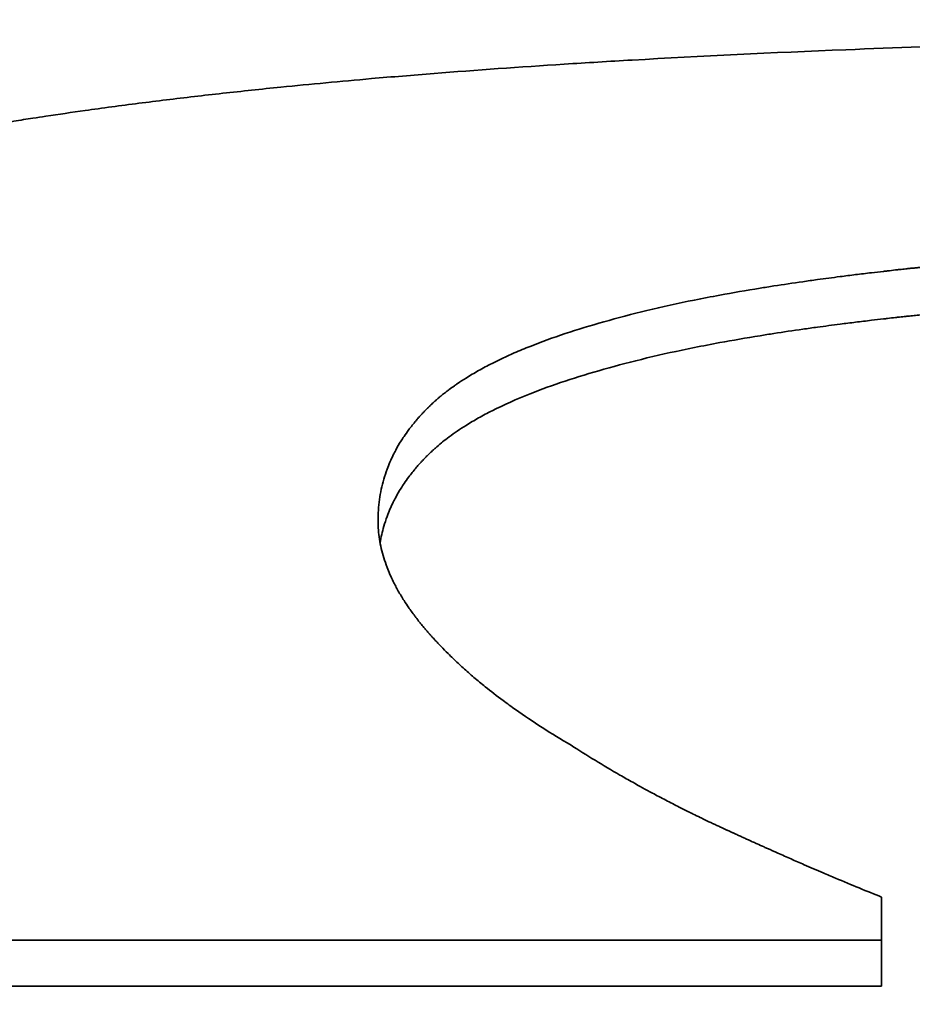
# Model space of a CAD drawing. Units: inches. Extents: x 34 to 380, y 30 to 248.
# Drawn here: x 303 to 303, y 171 to 171 of the extents above; entities that cross this region are included whole.
import ezdxf

# ---------------------------------------------------------------- set-up
doc = ezdxf.new("R2010")
doc.units = ezdxf.units.IN
doc.header["$LTSCALE"] = 24
doc.header["$MEASUREMENT"] = 0
doc.layers.add('Dimension (ANSI)', color=7, linetype='Continuous', lineweight=25)
doc.layers.add('Visible (ANSI)', color=7, linetype='Continuous', lineweight=35)
doc.styles.add('Note Text (ANSI)', font='tahoma.ttf')
doc.dimstyles.new('Default (ANSI)', dxfattribs={"dimscale": 24, "dimtxt": 0.08, "dimasz": 0.098425, "dimexe": 0.0625, "dimexo": 0.0625, "dimgap": 0.031496, "dimtad": 0, "dimtih": 1, "dimtoh": 1, "dimdec": 5, "dimrnd": 1e-08, "dimzin": 3, "dimdsep": 46, "dimlunit": 5, "dimtxsty": 'Note Text (ANSI)', "dimcen": 0.09, "dimdle": 0.393701, "dimclrd": 256, "dimclre": 256, "dimclrt": 256, "dimadec": 0, "dimazin": 1, "dimtfac": 1.5, "dimtofl": 0, "dimtmove": 0, "dimatfit": 3, "dimfxl": 0, "dimfrac": 2, "dimtolj": 1, "dimtzin": 4, "dimlwd": -1, "dimlwe": -1, "dimarcsym": 0})

# ---------------------------------------------------------------- blocks, each defined once
blk = doc.blocks.new('*D50')
at = {"layer": 'Defpoints', "color": 0}
for p in [(309.655254, 184.491693), (278.165577, 139.680164), (284.357754, 139.680164)]:
    blk.add_point(p, dxfattribs=at)
at = {"layer": 'Dimension (ANSI)'}
for p, q in [((308.155254, 184.491693), (276.665577, 184.491693)), ((278.165577, 182.129488), (278.165577, 163.486345)), ((278.165577, 142.042369), (278.165577, 156.17628)), ((282.857754, 139.680164), (276.665577, 139.680164))]:
    blk.add_line(p, q, dxfattribs=at)
for points in [[(277.771876, 182.129488), (278.559278, 182.129488), (278.165577, 184.491693)], [(277.771876, 142.042369), (278.559278, 142.042369), (278.165577, 139.680164)]]:
    blk.add_solid(points, dxfattribs=at)
at = {"layer": 'Dimension (ANSI)', "insert": (278.165577, 159.831313), "char_height": 1.91999996, "attachment_point": 5, "style": 'Note Text (ANSI)'}
blk.add_mtext('\\A1; 44 13/16\\P[1138]', dxfattribs=at)

msp = doc.modelspace()

# ---------------------------------------------------------------- linework, layer by layer
at = {"layer": 'Visible (ANSI)'}
for q in [(302.7891137, 171.4081308), (302.765775, 171.4071758)]:
    msp.add_line((302.7891137, 171.4071758), q, dxfattribs=at)
for points, knots in [([(302.7582871, 171.4174697), (302.7582871, 171.418122), (302.7584006, 171.4187252), (302.7586275, 171.4192844), (302.7588544, 171.4198435), (302.7591947, 171.4203588), (302.7596485, 171.420835), (302.7598754, 171.4210731), (302.7601307, 171.4213015), (302.7604143, 171.4215206), (302.7608398, 171.4218494), (302.7613291, 171.4221574), (302.7618821, 171.4224466), (302.7620665, 171.422543), (302.7622579, 171.4226373), (302.7624565, 171.4227295), (302.7628536, 171.4229141), (302.763279, 171.4230905), (302.7637328, 171.4232593), (302.7639597, 171.4233437), (302.7641937, 171.4234261), (302.7644348, 171.4235068), (302.7647964, 171.4236277), (302.765174, 171.4237445), (302.7655676, 171.4238573), (302.7656987, 171.4238949), (302.7658317, 171.4239321), (302.7659664, 171.4239688), (302.7662359, 171.4240423), (302.7665124, 171.424114), (302.766796, 171.4241841), (302.7669378, 171.4242191), (302.7670814, 171.4242537), (302.7672268, 171.4242879), (302.7675175, 171.4243563), (302.7678153, 171.424423), (302.7681202, 171.4244881), (302.7682727, 171.4245207), (302.7684269, 171.4245529), (302.7685829, 171.4245846), (302.7688169, 171.4246323), (302.7690549, 171.424679), (302.7692969, 171.4247249), (302.7693775, 171.4247402), (302.7694586, 171.4247555), (302.7695402, 171.4247706), (302.7696625, 171.4247932), (302.7697858, 171.4248157), (302.7699101, 171.4248379), (302.7700344, 171.4248601), (302.7701597, 171.4248822), (302.770286, 171.424904), (302.7703281, 171.4249113), (302.7703703, 171.4249185), (302.7704126, 171.4249257), (302.7704973, 171.4249402), (302.7705824, 171.4249545), (302.7706679, 171.4249688), (302.7707106, 171.4249759), (302.7707534, 171.424983), (302.7707964, 171.4249901), (302.7708822, 171.4250042), (302.7709684, 171.4250183), (302.771055, 171.4250323), (302.7710983, 171.4250392), (302.7711417, 171.4250462), (302.7711852, 171.4250531), (302.7713156, 171.4250739), (302.7714469, 171.4250945), (302.7715791, 171.4251148), (302.7716672, 171.4251283), (302.7717557, 171.4251418), (302.7718445, 171.4251552), (302.7721111, 171.4251953), (302.772381, 171.4252345), (302.7726543, 171.4252728), (302.7728366, 171.4252984), (302.7730203, 171.4253236), (302.7732055, 171.4253484), (302.773576, 171.425398), (302.7739525, 171.4254461), (302.774335, 171.4254928), (302.7745262, 171.4255162), (302.774719, 171.4255391), (302.7749133, 171.4255618), (302.7753018, 171.425607), (302.7756963, 171.4256508), (302.7760969, 171.4256932), (302.7762972, 171.4257144), (302.776499, 171.4257353), (302.7767023, 171.4257558), (302.7773122, 171.4258174), (302.7779356, 171.4258759), (302.7785726, 171.4259315), (302.7789973, 171.4259685), (302.7794279, 171.4260043), (302.7798646, 171.4260388), (302.780738, 171.4261077), (302.7816355, 171.4261716), (302.7825571, 171.4262307), (302.7830179, 171.4262602), (302.7834847, 171.4262886), (302.7839575, 171.4263157), (302.785376, 171.4263972), (302.7868487, 171.4264682), (302.7883756, 171.4265294), (302.7893935, 171.4265701), (302.7904355, 171.4266065), (302.7915016, 171.4266387), (302.7936338, 171.4267031), (302.7958623, 171.4267507), (302.7981872, 171.4267823), (302.800512, 171.4268139), (302.8029333, 171.4268296), (302.8054508, 171.4268296)], [0, 0, 0, 0, 0.1666667, 0.1666667, 0.1666667, 0.3333333, 0.3333333, 0.3333333, 0.4166667, 0.4166667, 0.4166667, 0.5416667, 0.5416667, 0.5416667, 0.5833333, 0.5833333, 0.5833333, 0.6666667, 0.6666667, 0.6666667, 0.7083333, 0.7083333, 0.7083333, 0.7708333, 0.7708333, 0.7708333, 0.7916667, 0.7916667, 0.7916667, 0.8333333, 0.8333333, 0.8333333, 0.8541667, 0.8541667, 0.8541667, 0.8958333, 0.8958333, 0.8958333, 0.9166667, 0.9166667, 0.9166667, 0.9479167, 0.9479167, 0.9479167, 0.9583333, 0.9583333, 0.9583333, 0.9739583, 0.9739583, 0.9739583, 0.9895833, 0.9895833, 0.9895833, 0.9947917, 0.9947917, 0.9947917, 1.0052083, 1.0052083, 1.0052083, 1.0104167, 1.0104167, 1.0104167, 1.0208333, 1.0208333, 1.0208333, 1.0260417, 1.0260417, 1.0260417, 1.0416667, 1.0416667, 1.0416667, 1.0520833, 1.0520833, 1.0520833, 1.0833333, 1.0833333, 1.0833333, 1.1041667, 1.1041667, 1.1041667, 1.1458333, 1.1458333, 1.1458333, 1.1666667, 1.1666667, 1.1666667, 1.2083333, 1.2083333, 1.2083333, 1.2291667, 1.2291667, 1.2291667, 1.2916667, 1.2916667, 1.2916667, 1.3333333, 1.3333333, 1.3333333, 1.4166667, 1.4166667, 1.4166667, 1.4583333, 1.4583333, 1.4583333, 1.5833333, 1.5833333, 1.5833333, 1.6666667, 1.6666667, 1.6666667, 1.8333333, 1.8333333, 1.8333333, 2, 2, 2, 2]), ([(302.8005886, 171.4225385), (302.7998863, 171.4225307), (302.7992037, 171.4225198), (302.798541, 171.4225056), (302.7978783, 171.4224915), (302.7972354, 171.4224742), (302.7966123, 171.4224537), (302.7963008, 171.4224434), (302.7959942, 171.4224323), (302.7956926, 171.4224204), (302.7952401, 171.4224026), (302.7947988, 171.422383), (302.7943686, 171.4223615), (302.7942252, 171.4223544), (302.7940831, 171.422347), (302.7939422, 171.4223394), (302.7936603, 171.4223243), (302.7933835, 171.4223083), (302.7931115, 171.4222916), (302.7929756, 171.4222832), (302.7928408, 171.4222746), (302.7927074, 171.4222658), (302.7925071, 171.4222526), (302.7923097, 171.4222389), (302.792115, 171.4222247), (302.7920501, 171.42222), (302.7919856, 171.4222153), (302.7919213, 171.4222104), (302.7917928, 171.4222008), (302.7916655, 171.4221909), (302.7915394, 171.4221809), (302.7914764, 171.4221758), (302.7914137, 171.4221708), (302.7913513, 171.4221656), (302.7912576, 171.4221579), (302.7911647, 171.4221501), (302.7910725, 171.4221422), (302.7910418, 171.4221395), (302.7910111, 171.4221369), (302.7909805, 171.4221342), (302.7909193, 171.4221288), (302.7908585, 171.4221234), (302.7907979, 171.422118), (302.7907676, 171.4221153), (302.7907374, 171.4221125), (302.7907073, 171.4221098), (302.7906621, 171.4221056), (302.7906171, 171.4221015), (302.7905723, 171.4220973), (302.7905275, 171.4220931), (302.7904828, 171.4220889), (302.7904383, 171.4220846), (302.7904235, 171.4220832), (302.7904087, 171.4220818), (302.7903939, 171.4220804), (302.7903643, 171.4220775), (302.7903348, 171.4220747), (302.7903054, 171.4220718), (302.7902907, 171.4220703), (302.790276, 171.4220689), (302.7902613, 171.4220675), (302.790232, 171.4220646), (302.7902027, 171.4220617), (302.7901735, 171.4220588), (302.7901589, 171.4220573), (302.7901443, 171.4220558), (302.7901298, 171.4220544), (302.7901006, 171.4220514), (302.7900716, 171.4220485), (302.7900426, 171.4220456), (302.7900281, 171.4220441), (302.7900137, 171.4220426), (302.7899992, 171.4220411), (302.7899703, 171.4220382), (302.7899414, 171.4220352), (302.7899126, 171.4220322), (302.7898982, 171.4220307), (302.7898838, 171.4220292), (302.7898695, 171.4220277), (302.7898407, 171.4220247), (302.7898121, 171.4220217), (302.7897834, 171.4220187), (302.7897691, 171.4220172), (302.7897548, 171.4220157), (302.7897406, 171.4220142), (302.789712, 171.4220112), (302.7896835, 171.4220081), (302.7896551, 171.4220051), (302.7896408, 171.4220036), (302.7896266, 171.422002), (302.7896124, 171.4220005), (302.7895699, 171.4219959), (302.7895274, 171.4219913), (302.7894851, 171.4219867), (302.7894569, 171.4219836), (302.7894288, 171.4219805), (302.7894007, 171.4219774), (302.7893445, 171.4219712), (302.7892886, 171.421965), (302.7892329, 171.4219587), (302.7892051, 171.4219555), (302.7891773, 171.4219524), (302.7891496, 171.4219492), (302.7890664, 171.4219397), (302.7889838, 171.4219301), (302.7889017, 171.4219204), (302.788847, 171.421914), (302.7887925, 171.4219075), (302.7887382, 171.4219009), (302.7886297, 171.4218878), (302.7885222, 171.4218746), (302.7884156, 171.4218612), (302.7883623, 171.4218545), (302.7883092, 171.4218477), (302.7882564, 171.4218409), (302.788098, 171.4218205), (302.7879417, 171.4217998), (302.7877876, 171.4217786), (302.7876848, 171.4217645), (302.787583, 171.4217503), (302.7874821, 171.4217358), (302.7872805, 171.421707), (302.7870826, 171.4216774), (302.7868885, 171.4216472), (302.7867915, 171.421632), (302.7866955, 171.4216167), (302.7866004, 171.4216013), (302.786315, 171.4215548), (302.7860383, 171.4215068), (302.7857702, 171.4214572), (302.7855915, 171.4214242), (302.7854166, 171.4213904), (302.7852455, 171.4213559), (302.7849034, 171.4212869), (302.7845765, 171.421215), (302.784265, 171.4211401), (302.7839534, 171.4210653), (302.7836572, 171.4209874), (302.7833763, 171.4209065)], [0, 0, 0, 0, 0.1666667, 0.1666667, 0.1666667, 0.3333333, 0.3333333, 0.3333333, 0.4166667, 0.4166667, 0.4166667, 0.5416667, 0.5416667, 0.5416667, 0.5833333, 0.5833333, 0.5833333, 0.6666667, 0.6666667, 0.6666667, 0.7083333, 0.7083333, 0.7083333, 0.7708333, 0.7708333, 0.7708333, 0.7916667, 0.7916667, 0.7916667, 0.8333333, 0.8333333, 0.8333333, 0.8541667, 0.8541667, 0.8541667, 0.8854167, 0.8854167, 0.8854167, 0.8958333, 0.8958333, 0.8958333, 0.9166667, 0.9166667, 0.9166667, 0.9270833, 0.9270833, 0.9270833, 0.9427083, 0.9427083, 0.9427083, 0.9583333, 0.9583333, 0.9583333, 0.9635417, 0.9635417, 0.9635417, 0.9739583, 0.9739583, 0.9739583, 0.9791667, 0.9791667, 0.9791667, 0.9895833, 0.9895833, 0.9895833, 0.9947917, 0.9947917, 0.9947917, 1.0052083, 1.0052083, 1.0052083, 1.0104167, 1.0104167, 1.0104167, 1.0208333, 1.0208333, 1.0208333, 1.0260417, 1.0260417, 1.0260417, 1.0364583, 1.0364583, 1.0364583, 1.0416667, 1.0416667, 1.0416667, 1.0520833, 1.0520833, 1.0520833, 1.0572917, 1.0572917, 1.0572917, 1.0729167, 1.0729167, 1.0729167, 1.0833333, 1.0833333, 1.0833333, 1.1041667, 1.1041667, 1.1041667, 1.1145833, 1.1145833, 1.1145833, 1.1458333, 1.1458333, 1.1458333, 1.1666667, 1.1666667, 1.1666667, 1.2083333, 1.2083333, 1.2083333, 1.2291667, 1.2291667, 1.2291667, 1.2916667, 1.2916667, 1.2916667, 1.3333333, 1.3333333, 1.3333333, 1.4166667, 1.4166667, 1.4166667, 1.4583333, 1.4583333, 1.4583333, 1.5833333, 1.5833333, 1.5833333, 1.6666667, 1.6666667, 1.6666667, 1.8333333, 1.8333333, 1.8333333, 2, 2, 2, 2]), ([(302.8005886, 171.4215548), (302.7998863, 171.421547), (302.7992037, 171.4215361), (302.798541, 171.421522), (302.7978783, 171.4215079), (302.7972354, 171.4214906), (302.7966123, 171.4214701), (302.7958335, 171.4214445), (302.7950856, 171.4214139), (302.7943686, 171.4213781), (302.7942252, 171.421371), (302.7940831, 171.4213637), (302.7939422, 171.4213561), (302.7936603, 171.421341), (302.7933835, 171.4213251), (302.7931115, 171.4213083), (302.7929756, 171.4213), (302.7928408, 171.4212914), (302.7927074, 171.4212826), (302.7925071, 171.4212694), (302.7923097, 171.4212558), (302.792115, 171.4212416), (302.7919204, 171.4212275), (302.7917285, 171.4212129), (302.7915394, 171.4211979), (302.7913818, 171.4211853), (302.7912262, 171.4211724), (302.7910725, 171.4211592), (302.7910418, 171.4211566), (302.7910111, 171.4211539), (302.7909805, 171.4211513), (302.7908429, 171.4211393), (302.7907068, 171.421127), (302.7905723, 171.4211144), (302.7905275, 171.4211103), (302.7904828, 171.421106), (302.7904383, 171.4211018), (302.7903493, 171.4210933), (302.7902611, 171.4210847), (302.7901735, 171.421076), (302.7901297, 171.4210716), (302.7900861, 171.4210672), (302.7900426, 171.4210628), (302.7899992, 171.4210584), (302.7899558, 171.421054), (302.7899126, 171.4210495), (302.7898694, 171.421045), (302.7898264, 171.4210405), (302.7897834, 171.421036), (302.7897405, 171.4210315), (302.7896977, 171.421027), (302.7896551, 171.4210224), (302.7896408, 171.4210209), (302.7896266, 171.4210194), (302.7896124, 171.4210179), (302.7895699, 171.4210133), (302.7895274, 171.4210087), (302.7894851, 171.4210041), (302.7894569, 171.421001), (302.7894288, 171.4209979), (302.7894007, 171.4209948), (302.7893445, 171.4209886), (302.7892886, 171.4209824), (302.7892329, 171.4209761), (302.7892051, 171.420973), (302.7891773, 171.4209698), (302.7891496, 171.4209667), (302.7890664, 171.4209572), (302.7889838, 171.4209476), (302.7889017, 171.4209379), (302.788847, 171.4209315), (302.7887925, 171.420925), (302.7887382, 171.4209185), (302.7886297, 171.4209054), (302.7885222, 171.4208922), (302.7884156, 171.4208788), (302.7883623, 171.4208721), (302.7883092, 171.4208654), (302.7882564, 171.4208586), (302.788098, 171.4208382), (302.7879417, 171.4208175), (302.7877876, 171.4207964), (302.7876848, 171.4207824), (302.787583, 171.4207681), (302.7874821, 171.4207537), (302.7872805, 171.4207249), (302.7870826, 171.4206954), (302.7868885, 171.4206652), (302.7867915, 171.4206501), (302.7866955, 171.4206348), (302.7866004, 171.4206194), (302.786315, 171.4205731), (302.7860383, 171.4205252), (302.7857702, 171.4204757), (302.7855915, 171.4204427), (302.7854166, 171.420409), (302.7852455, 171.4203745), (302.7849034, 171.4203057), (302.7845765, 171.4202339), (302.784265, 171.4201592), (302.7839534, 171.4200845), (302.7836572, 171.4200068), (302.7833763, 171.419926)], [0, 0, 0, 0, 0.1666667, 0.1666667, 0.1666667, 0.3333333, 0.3333333, 0.3333333, 0.5416667, 0.5416667, 0.5416667, 0.5833333, 0.5833333, 0.5833333, 0.6666667, 0.6666667, 0.6666667, 0.7083333, 0.7083333, 0.7083333, 0.7708333, 0.7708333, 0.7708333, 0.8333333, 0.8333333, 0.8333333, 0.8854167, 0.8854167, 0.8854167, 0.8958333, 0.8958333, 0.8958333, 0.9427083, 0.9427083, 0.9427083, 0.9583333, 0.9583333, 0.9583333, 0.9895833, 0.9895833, 0.9895833, 1.0052083, 1.0052083, 1.0052083, 1.0208333, 1.0208333, 1.0208333, 1.0364583, 1.0364583, 1.0364583, 1.0520833, 1.0520833, 1.0520833, 1.0572917, 1.0572917, 1.0572917, 1.0729167, 1.0729167, 1.0729167, 1.0833333, 1.0833333, 1.0833333, 1.1041667, 1.1041667, 1.1041667, 1.1145833, 1.1145833, 1.1145833, 1.1458333, 1.1458333, 1.1458333, 1.1666667, 1.1666667, 1.1666667, 1.2083333, 1.2083333, 1.2083333, 1.2291667, 1.2291667, 1.2291667, 1.2916667, 1.2916667, 1.2916667, 1.3333333, 1.3333333, 1.3333333, 1.4166667, 1.4166667, 1.4166667, 1.4583333, 1.4583333, 1.4583333, 1.5833333, 1.5833333, 1.5833333, 1.6666667, 1.6666667, 1.6666667, 1.8333333, 1.8333333, 1.8333333, 2, 2, 2, 2]), ([(302.7833763, 171.4209065), (302.7830953, 171.4208277), (302.7828279, 171.4207461), (302.782574, 171.4206617), (302.7823201, 171.4205773), (302.7820797, 171.42049), (302.7818528, 171.4203997), (302.7817393, 171.4203546), (302.7816292, 171.4203088), (302.7815225, 171.4202622), (302.7813625, 171.4201922), (302.78121, 171.4201206), (302.7810652, 171.4200473), (302.7810169, 171.4200229), (302.7809694, 171.4199982), (302.7809229, 171.4199734), (302.7808297, 171.4199237), (302.7807398, 171.4198733), (302.7806534, 171.4198221), (302.7806102, 171.4197965), (302.7805678, 171.4197707), (302.7805263, 171.4197447), (302.780464, 171.4197057), (302.7804036, 171.4196662), (302.7803451, 171.4196263), (302.7803256, 171.419613), (302.7803063, 171.4195997), (302.7802872, 171.4195863), (302.7802491, 171.4195595), (302.7802117, 171.4195325), (302.7801753, 171.4195053), (302.780157, 171.4194917), (302.780139, 171.419478), (302.7801212, 171.4194643), (302.7800945, 171.4194437), (302.7800683, 171.4194231), (302.7800425, 171.4194023), (302.7800339, 171.4193953), (302.7800254, 171.4193884), (302.7800169, 171.4193814), (302.7799999, 171.4193675), (302.7799832, 171.4193536), (302.7799666, 171.4193396), (302.7799583, 171.4193326), (302.7799501, 171.4193255), (302.779942, 171.4193185), (302.7799256, 171.4193044), (302.7799095, 171.4192903), (302.7798936, 171.4192762), (302.7798856, 171.4192691), (302.7798777, 171.419262), (302.7798699, 171.4192549), (302.7798581, 171.4192442), (302.7798464, 171.4192335), (302.7798349, 171.4192228), (302.7798234, 171.4192121), (302.7798119, 171.4192013), (302.7798006, 171.4191905), (302.7797969, 171.4191869), (302.7797931, 171.4191833), (302.7797894, 171.4191797), (302.7797819, 171.4191725), (302.7797745, 171.4191653), (302.7797671, 171.4191581), (302.7797634, 171.4191545), (302.7797597, 171.4191509), (302.779756, 171.4191472), (302.7797487, 171.41914), (302.7797414, 171.4191328), (302.7797341, 171.4191255), (302.7797305, 171.4191219), (302.7797268, 171.4191182), (302.7797232, 171.4191146), (302.7797124, 171.4191037), (302.7797016, 171.4190928), (302.7796909, 171.4190818), (302.7796838, 171.4190746), (302.7796767, 171.4190672), (302.7796697, 171.4190599), (302.7796556, 171.4190453), (302.7796417, 171.4190306), (302.7796279, 171.4190159), (302.779621, 171.4190086), (302.7796142, 171.4190012), (302.7796073, 171.4189938), (302.7795937, 171.418979), (302.7795803, 171.4189643), (302.779567, 171.4189494), (302.7795603, 171.418942), (302.7795537, 171.4189346), (302.7795471, 171.4189271), (302.7795274, 171.4189048), (302.779508, 171.4188824), (302.779489, 171.4188599), (302.7794763, 171.4188449), (302.7794637, 171.4188298), (302.7794514, 171.4188148), (302.7794266, 171.4187846), (302.7794024, 171.4187542), (302.7793789, 171.4187237), (302.7793672, 171.4187085), (302.7793556, 171.4186932), (302.7793441, 171.4186779), (302.7793097, 171.4186318), (302.7792768, 171.4185854), (302.7792452, 171.4185387), (302.7792242, 171.4185075), (302.7792037, 171.4184761), (302.7791839, 171.4184446), (302.7791443, 171.4183816), (302.7791072, 171.4183178), (302.7790725, 171.4182534), (302.7790552, 171.4182212), (302.7790385, 171.4181888), (302.7790224, 171.4181562), (302.7789741, 171.4180585), (302.7789314, 171.4179592), (302.7788942, 171.4178583), (302.7788695, 171.4177911), (302.7788472, 171.4177231), (302.7788274, 171.4176544), (302.7787877, 171.417517), (302.778758, 171.4173766), (302.7787382, 171.4172333), (302.7787184, 171.41709), (302.7787085, 171.4169436), (302.7787085, 171.4167942)], [0, 0, 0, 0, 0.1666667, 0.1666667, 0.1666667, 0.3333333, 0.3333333, 0.3333333, 0.4166667, 0.4166667, 0.4166667, 0.5416667, 0.5416667, 0.5416667, 0.5833333, 0.5833333, 0.5833333, 0.6666667, 0.6666667, 0.6666667, 0.7083333, 0.7083333, 0.7083333, 0.7708333, 0.7708333, 0.7708333, 0.7916667, 0.7916667, 0.7916667, 0.8333333, 0.8333333, 0.8333333, 0.8541667, 0.8541667, 0.8541667, 0.8854167, 0.8854167, 0.8854167, 0.8958333, 0.8958333, 0.8958333, 0.9166667, 0.9166667, 0.9166667, 0.9270833, 0.9270833, 0.9270833, 0.9479167, 0.9479167, 0.9479167, 0.9583333, 0.9583333, 0.9583333, 0.9739583, 0.9739583, 0.9739583, 0.9895833, 0.9895833, 0.9895833, 0.9947917, 0.9947917, 0.9947917, 1.0052083, 1.0052083, 1.0052083, 1.0104167, 1.0104167, 1.0104167, 1.0208333, 1.0208333, 1.0208333, 1.0260417, 1.0260417, 1.0260417, 1.0416667, 1.0416667, 1.0416667, 1.0520833, 1.0520833, 1.0520833, 1.0729167, 1.0729167, 1.0729167, 1.0833333, 1.0833333, 1.0833333, 1.1041667, 1.1041667, 1.1041667, 1.1145833, 1.1145833, 1.1145833, 1.1458333, 1.1458333, 1.1458333, 1.1666667, 1.1666667, 1.1666667, 1.2083333, 1.2083333, 1.2083333, 1.2291667, 1.2291667, 1.2291667, 1.2916667, 1.2916667, 1.2916667, 1.3333333, 1.3333333, 1.3333333, 1.4166667, 1.4166667, 1.4166667, 1.4583333, 1.4583333, 1.4583333, 1.5833333, 1.5833333, 1.5833333, 1.6666667, 1.6666667, 1.6666667, 1.8333333, 1.8333333, 1.8333333, 2, 2, 2, 2]), ([(302.7833763, 171.419926), (302.7830953, 171.4198474), (302.7828279, 171.419766), (302.782574, 171.4196817), (302.7823201, 171.4195975), (302.7820797, 171.4195104), (302.7818528, 171.4194203), (302.7815691, 171.4193077), (302.7813066, 171.4191905), (302.7810652, 171.4190686), (302.7810169, 171.4190442), (302.7809694, 171.4190196), (302.7809229, 171.4189948), (302.7808297, 171.4189452), (302.7807398, 171.4188949), (302.7806534, 171.4188438), (302.7806102, 171.4188182), (302.7805678, 171.4187925), (302.7805263, 171.4187665), (302.780464, 171.4187276), (302.7804036, 171.4186882), (302.7803451, 171.4186484), (302.7802866, 171.4186086), (302.78023, 171.4185683), (302.7801753, 171.4185276), (302.7801297, 171.4184936), (302.7800854, 171.4184594), (302.7800425, 171.4184248), (302.7800339, 171.4184179), (302.7800254, 171.418411), (302.7800169, 171.418404), (302.7799745, 171.4183693), (302.7799334, 171.4183343), (302.7798936, 171.4182989), (302.7798856, 171.4182919), (302.7798777, 171.4182848), (302.7798699, 171.4182777), (302.7798463, 171.4182564), (302.7798232, 171.418235), (302.7798006, 171.4182135), (302.7797893, 171.4182027), (302.7797782, 171.4181919), (302.7797671, 171.4181811), (302.779756, 171.4181703), (302.779745, 171.4181595), (302.7797341, 171.4181486), (302.7797195, 171.4181341), (302.7797052, 171.4181196), (302.7796909, 171.418105), (302.7796838, 171.4180977), (302.7796767, 171.4180904), (302.7796697, 171.4180831), (302.7796556, 171.4180685), (302.7796417, 171.4180539), (302.7796279, 171.4180392), (302.779621, 171.4180319), (302.7796142, 171.4180245), (302.7796073, 171.4180172), (302.7795937, 171.4180024), (302.7795803, 171.4179877), (302.779567, 171.4179729), (302.7795603, 171.4179655), (302.7795537, 171.417958), (302.7795471, 171.4179506), (302.7795274, 171.4179283), (302.779508, 171.417906), (302.779489, 171.4178835), (302.7794763, 171.4178685), (302.7794637, 171.4178535), (302.7794514, 171.4178385), (302.7794266, 171.4178084), (302.7794024, 171.4177781), (302.7793789, 171.4177476), (302.7793672, 171.4177324), (302.7793556, 171.4177171), (302.7793441, 171.4177018), (302.7793097, 171.4176559), (302.7792768, 171.4176096), (302.7792452, 171.4175629), (302.7792242, 171.4175318), (302.7792037, 171.4175005), (302.7791839, 171.4174691), (302.7791443, 171.4174061), (302.7791072, 171.4173425), (302.7790725, 171.4172782), (302.7790552, 171.4172461), (302.7790385, 171.4172137), (302.7790224, 171.4171812), (302.7789741, 171.4170837), (302.7789314, 171.4169846), (302.7788942, 171.4168839), (302.7788695, 171.4168168), (302.7788472, 171.416749), (302.7788274, 171.4166804), (302.7787952, 171.416569), (302.7787695, 171.4164557), (302.7787504, 171.4163404)], [0, 0, 0, 0, 0.1666667, 0.1666667, 0.1666667, 0.3333333, 0.3333333, 0.3333333, 0.5416667, 0.5416667, 0.5416667, 0.5833333, 0.5833333, 0.5833333, 0.6666667, 0.6666667, 0.6666667, 0.7083333, 0.7083333, 0.7083333, 0.7708333, 0.7708333, 0.7708333, 0.8333333, 0.8333333, 0.8333333, 0.8854167, 0.8854167, 0.8854167, 0.8958333, 0.8958333, 0.8958333, 0.9479167, 0.9479167, 0.9479167, 0.9583333, 0.9583333, 0.9583333, 0.9895833, 0.9895833, 0.9895833, 1.0052083, 1.0052083, 1.0052083, 1.0208333, 1.0208333, 1.0208333, 1.0416667, 1.0416667, 1.0416667, 1.0520833, 1.0520833, 1.0520833, 1.0729167, 1.0729167, 1.0729167, 1.0833333, 1.0833333, 1.0833333, 1.1041667, 1.1041667, 1.1041667, 1.1145833, 1.1145833, 1.1145833, 1.1458333, 1.1458333, 1.1458333, 1.1666667, 1.1666667, 1.1666667, 1.2083333, 1.2083333, 1.2083333, 1.2291667, 1.2291667, 1.2291667, 1.2916667, 1.2916667, 1.2916667, 1.3333333, 1.3333333, 1.3333333, 1.4166667, 1.4166667, 1.4166667, 1.4583333, 1.4583333, 1.4583333, 1.5833333, 1.5833333, 1.5833333, 1.6666667, 1.6666667, 1.6666667, 1.8020569, 1.8020569, 1.8020569, 1.8020569]), ([(302.7787085, 171.4167942), (302.7787085, 171.4166676), (302.7787184, 171.4165403), (302.7787382, 171.4164124), (302.778758, 171.4162845), (302.7787877, 171.416156), (302.7788274, 171.4160269), (302.7788472, 171.4159623), (302.7788695, 171.4158976), (302.7788942, 171.4158327), (302.7789314, 171.4157353), (302.7789741, 171.4156377), (302.7790224, 171.4155396), (302.7790385, 171.415507), (302.7790552, 171.4154742), (302.7790725, 171.4154415), (302.7791072, 171.415376), (302.7791443, 171.4153103), (302.7791839, 171.4152445), (302.7792037, 171.4152116), (302.7792242, 171.4151787), (302.7792452, 171.4151457), (302.7792768, 171.4150962), (302.7793097, 171.4150467), (302.7793441, 171.4149971), (302.7793556, 171.4149805), (302.7793672, 171.414964), (302.7793789, 171.4149474), (302.7794024, 171.4149143), (302.7794266, 171.4148811), (302.7794514, 171.4148479), (302.7794637, 171.4148313), (302.7794763, 171.4148147), (302.779489, 171.4147981), (302.7795143, 171.4147648), (302.7795403, 171.4147315), (302.779567, 171.4146982), (302.7795803, 171.4146816), (302.7795937, 171.4146649), (302.7796073, 171.4146482), (302.7796278, 171.4146232), (302.7796486, 171.4145982), (302.7796697, 171.4145731), (302.7796767, 171.4145648), (302.7796838, 171.4145564), (302.7796909, 171.4145481), (302.7797016, 171.4145355), (302.7797124, 171.414523), (302.7797232, 171.4145104), (302.7797341, 171.4144979), (302.779745, 171.4144853), (302.779756, 171.4144728), (302.7797597, 171.4144686), (302.7797634, 171.4144644), (302.7797671, 171.4144602), (302.7797745, 171.4144519), (302.7797819, 171.4144435), (302.7797894, 171.4144351), (302.7797931, 171.4144309), (302.7797968, 171.4144267), (302.7798006, 171.4144226), (302.7798081, 171.4144142), (302.7798156, 171.4144058), (302.7798231, 171.4143975), (302.7798269, 171.4143933), (302.7798307, 171.4143891), (302.7798344, 171.4143849), (302.7798458, 171.4143724), (302.7798572, 171.4143599), (302.7798687, 171.4143474), (302.7798763, 171.414339), (302.779884, 171.4143307), (302.7798917, 171.4143224), (302.7799149, 171.4142973), (302.7799382, 171.4142724), (302.7799619, 171.4142474), (302.7799776, 171.4142308), (302.7799935, 171.4142142), (302.7800095, 171.4141976), (302.7800574, 171.4141479), (302.7801064, 171.4140982), (302.7801564, 171.4140488), (302.7801897, 171.4140158), (302.7802235, 171.4139829), (302.7802577, 171.41395), (302.7803261, 171.4138844), (302.7803963, 171.4138189), (302.7804684, 171.4137538), (302.7805044, 171.4137212), (302.7805409, 171.4136887), (302.7805778, 171.4136563), (302.7806516, 171.4135915), (302.7807272, 171.4135269), (302.7808047, 171.4134626), (302.7808434, 171.4134305), (302.7808826, 171.4133984), (302.7809222, 171.4133664), (302.781041, 171.4132705), (302.7811639, 171.4131752), (302.7812909, 171.4130806), (302.7813755, 171.4130175), (302.781462, 171.4129547), (302.7815502, 171.4128923), (302.7817267, 171.4127674), (302.7819104, 171.4126437), (302.7821013, 171.4125214), (302.7822922, 171.4123991), (302.7824902, 171.4122781), (302.7826955, 171.4121585)], [0, 0, 0, 0, 0.1666667, 0.1666667, 0.1666667, 0.3333333, 0.3333333, 0.3333333, 0.4166667, 0.4166667, 0.4166667, 0.5416667, 0.5416667, 0.5416667, 0.5833333, 0.5833333, 0.5833333, 0.6666667, 0.6666667, 0.6666667, 0.7083333, 0.7083333, 0.7083333, 0.7708333, 0.7708333, 0.7708333, 0.7916667, 0.7916667, 0.7916667, 0.8333333, 0.8333333, 0.8333333, 0.8541667, 0.8541667, 0.8541667, 0.8958333, 0.8958333, 0.8958333, 0.9166667, 0.9166667, 0.9166667, 0.9479167, 0.9479167, 0.9479167, 0.9583333, 0.9583333, 0.9583333, 0.9739583, 0.9739583, 0.9739583, 0.9895833, 0.9895833, 0.9895833, 0.9947917, 0.9947917, 0.9947917, 1.0052083, 1.0052083, 1.0052083, 1.0104167, 1.0104167, 1.0104167, 1.0208333, 1.0208333, 1.0208333, 1.0260417, 1.0260417, 1.0260417, 1.0416667, 1.0416667, 1.0416667, 1.0520833, 1.0520833, 1.0520833, 1.0833333, 1.0833333, 1.0833333, 1.1041667, 1.1041667, 1.1041667, 1.1666667, 1.1666667, 1.1666667, 1.2083333, 1.2083333, 1.2083333, 1.2916667, 1.2916667, 1.2916667, 1.3333333, 1.3333333, 1.3333333, 1.4166667, 1.4166667, 1.4166667, 1.4583333, 1.4583333, 1.4583333, 1.5833333, 1.5833333, 1.5833333, 1.6666667, 1.6666667, 1.6666667, 1.8333333, 1.8333333, 1.8333333, 2, 2, 2, 2]), ([(302.7826955, 171.4121585), (302.7828576, 171.4120534), (302.7830228, 171.4119494), (302.7831912, 171.4118465), (302.7833596, 171.4117435), (302.7835311, 171.4116416), (302.7837058, 171.4115408), (302.7837931, 171.4114904), (302.7838813, 171.4114403), (302.7839702, 171.4113904), (302.7841036, 171.4113157), (302.7842387, 171.4112415), (302.7843756, 171.411168), (302.7844213, 171.4111435), (302.7844671, 171.4111191), (302.7845131, 171.4110947), (302.7846052, 171.411046), (302.7846981, 171.4109975), (302.7847917, 171.4109494), (302.7848385, 171.4109253), (302.7848855, 171.4109013), (302.7849328, 171.4108774), (302.7850036, 171.4108415), (302.7850749, 171.4108057), (302.7851466, 171.4107702), (302.7851705, 171.4107583), (302.7851944, 171.4107465), (302.7852184, 171.4107347), (302.7852664, 171.410711), (302.7853146, 171.4106875), (302.785363, 171.410664), (302.7853872, 171.4106522), (302.7854115, 171.4106405), (302.7854358, 171.4106288), (302.7854722, 171.4106112), (302.7855088, 171.4105937), (302.7855454, 171.4105763), (302.7855577, 171.4105704), (302.7855699, 171.4105646), (302.7855821, 171.4105588), (302.7856066, 171.4105472), (302.7856312, 171.4105355), (302.7856558, 171.410524), (302.7856681, 171.4105182), (302.7856804, 171.4105124), (302.7856927, 171.4105066), (302.7857173, 171.410495), (302.785742, 171.4104834), (302.7857668, 171.4104719), (302.7857791, 171.4104661), (302.7857915, 171.4104604), (302.7858039, 171.4104546), (302.7858225, 171.410446), (302.7858411, 171.4104374), (302.7858598, 171.4104287), (302.7858784, 171.4104201), (302.7858971, 171.4104115), (302.7859158, 171.4104029), (302.785922, 171.4104001), (302.7859283, 171.4103972), (302.7859345, 171.4103943), (302.785947, 171.4103886), (302.7859595, 171.4103829), (302.785972, 171.4103772), (302.7859782, 171.4103743), (302.7859844, 171.4103715), (302.7859907, 171.4103686), (302.7860031, 171.4103629), (302.7860156, 171.4103572), (302.786028, 171.4103515), (302.7860342, 171.4103487), (302.7860404, 171.4103459), (302.7860466, 171.410343), (302.7860653, 171.4103345), (302.7860839, 171.410326), (302.7861024, 171.4103176), (302.7861148, 171.4103119), (302.7861271, 171.4103063), (302.7861395, 171.4103007), (302.7861641, 171.4102894), (302.7861887, 171.4102782), (302.7862133, 171.410267), (302.7862255, 171.4102615), (302.7862378, 171.4102559), (302.78625, 171.4102503), (302.7862745, 171.4102392), (302.7862989, 171.4102281), (302.7863233, 171.410217), (302.7863355, 171.4102115), (302.7863476, 171.410206), (302.7863598, 171.4102005), (302.7863962, 171.410184), (302.7864325, 171.4101676), (302.7864687, 171.4101512), (302.7864928, 171.4101403), (302.7865168, 171.4101295), (302.7865408, 171.4101187), (302.7865887, 171.4100971), (302.7866364, 171.4100756), (302.7866838, 171.4100543), (302.7867076, 171.4100436), (302.7867312, 171.410033), (302.7867548, 171.4100224), (302.7868256, 171.4099907), (302.7868958, 171.4099594), (302.7869654, 171.4099284), (302.7870119, 171.4099077), (302.787058, 171.4098872), (302.787104, 171.4098669), (302.7871958, 171.4098262), (302.7872866, 171.4097862), (302.7873765, 171.4097468), (302.7874214, 171.4097271), (302.787466, 171.4097076), (302.7875104, 171.4096883), (302.7876436, 171.4096302), (302.7877746, 171.4095736), (302.7879032, 171.4095185), (302.787989, 171.4094818), (302.7880737, 171.4094458), (302.7881575, 171.4094104), (302.7883249, 171.4093396), (302.7884884, 171.4092715), (302.7886477, 171.4092062), (302.7888071, 171.4091408), (302.7889624, 171.4090782), (302.7891137, 171.4090184)], [0, 0, 0, 0, 0.1666667, 0.1666667, 0.1666667, 0.3333333, 0.3333333, 0.3333333, 0.4166667, 0.4166667, 0.4166667, 0.5416667, 0.5416667, 0.5416667, 0.5833333, 0.5833333, 0.5833333, 0.6666667, 0.6666667, 0.6666667, 0.7083333, 0.7083333, 0.7083333, 0.7708333, 0.7708333, 0.7708333, 0.7916667, 0.7916667, 0.7916667, 0.8333333, 0.8333333, 0.8333333, 0.8541667, 0.8541667, 0.8541667, 0.8854167, 0.8854167, 0.8854167, 0.8958333, 0.8958333, 0.8958333, 0.9166667, 0.9166667, 0.9166667, 0.9270833, 0.9270833, 0.9270833, 0.9479167, 0.9479167, 0.9479167, 0.9583333, 0.9583333, 0.9583333, 0.9739583, 0.9739583, 0.9739583, 0.9895833, 0.9895833, 0.9895833, 0.9947917, 0.9947917, 0.9947917, 1.0052083, 1.0052083, 1.0052083, 1.0104167, 1.0104167, 1.0104167, 1.0208333, 1.0208333, 1.0208333, 1.0260417, 1.0260417, 1.0260417, 1.0416667, 1.0416667, 1.0416667, 1.0520833, 1.0520833, 1.0520833, 1.0729167, 1.0729167, 1.0729167, 1.0833333, 1.0833333, 1.0833333, 1.1041667, 1.1041667, 1.1041667, 1.1145833, 1.1145833, 1.1145833, 1.1458333, 1.1458333, 1.1458333, 1.1666667, 1.1666667, 1.1666667, 1.2083333, 1.2083333, 1.2083333, 1.2291667, 1.2291667, 1.2291667, 1.2916667, 1.2916667, 1.2916667, 1.3333333, 1.3333333, 1.3333333, 1.4166667, 1.4166667, 1.4166667, 1.4583333, 1.4583333, 1.4583333, 1.5833333, 1.5833333, 1.5833333, 1.6666667, 1.6666667, 1.6666667, 1.8333333, 1.8333333, 1.8333333, 2, 2, 2, 2]), ([(302.7891137, 171.4090184), (302.7891137, 171.4089695), (302.7891137, 171.4089206), (302.7891137, 171.4088717), (302.7891137, 171.4088349), (302.7891137, 171.4087981), (302.7891137, 171.4087613), (302.7891137, 171.408749), (302.7891137, 171.4087367), (302.7891137, 171.4087245), (302.7891137, 171.4086999), (302.7891137, 171.4086753), (302.7891137, 171.4086507), (302.7891137, 171.4086384), (302.7891137, 171.4086261), (302.7891137, 171.4086137), (302.7891137, 171.4085891), (302.7891137, 171.4085644), (302.7891137, 171.4085398), (302.7891137, 171.4085274), (302.7891137, 171.4085151), (302.7891137, 171.4085027), (302.7891137, 171.4084781), (302.7891137, 171.4084533), (302.7891137, 171.4084286), (302.7891137, 171.4084162), (302.7891137, 171.4084039), (302.7891137, 171.4083915), (302.7891137, 171.4083048), (302.7891137, 171.408218), (302.7891137, 171.4081308)], [0, 0, 0, 0, 0.0012761751, 0.0012761751, 0.0012761751, 0.0022333063, 0.0022333063, 0.0022333063, 0.0025523501, 0.0025523501, 0.0025523501, 0.0031904376, 0.0031904376, 0.0031904376, 0.0035094814, 0.0035094814, 0.0035094814, 0.0041475689, 0.0041475689, 0.0041475689, 0.0044666127, 0.0044666127, 0.0044666127, 0.0051047002, 0.0051047002, 0.0051047002, 0.005423744, 0.005423744, 0.005423744, 0.0076570503, 0.0076570503, 0.0076570503, 0.0076570503]), ([(302.7891137, 171.4081308), (302.7858722, 171.4081308), (302.7826307, 171.4081308), (302.7793892, 171.4081308), (302.7790651, 171.4081308), (302.7787409, 171.4081308), (302.7784168, 171.4081308), (302.7777685, 171.4081308), (302.7771202, 171.4081308), (302.7764719, 171.4081308), (302.7761477, 171.4081308), (302.7758236, 171.4081308), (302.7754994, 171.4081308), (302.7748511, 171.4081308), (302.7742028, 171.4081308), (302.7735545, 171.4081308), (302.7732304, 171.4081308), (302.7729062, 171.4081308), (302.7725821, 171.4081308), (302.770313, 171.4081308), (302.768044, 171.4081308), (302.765775, 171.4081308)], [0, 0, 0, 0, 0.024700162, 0.024700162, 0.024700162, 0.027170179, 0.027170179, 0.027170179, 0.032110211, 0.032110211, 0.032110211, 0.034580227, 0.034580227, 0.034580227, 0.03952026, 0.03952026, 0.03952026, 0.041990276, 0.041990276, 0.041990276, 0.05928039, 0.05928039, 0.05928039, 0.05928039])]:
    msp.add_open_spline(points, degree=3, knots=knots, dxfattribs=at)

# ---------------------------------------------------------------- dimensions: what is measured, and where the dimension line sits
at = {"layer": 'Dimension (ANSI)'}
dim = msp.add_linear_dim(base=(278.1655772, 139.6801645), p1=(309.6552542, 184.4916927), p2=(284.3577542, 139.6801645), angle=90, text=' <>\\X[1138]', dimstyle='Default (ANSI)', override={"dimdec": 5, "dimpost": '\\X', "dimtp": 0, "dimtm": 0, "dimtdec": 2, "dimatfit": 1}, dxfattribs=at)
dim.commit()
dim.dimension.update_dxf_attribs({"geometry": '*D50', "text_midpoint": (278.1655772, 159.8313127), "dimtype": 160})

doc.saveas('drawing.dxf')
